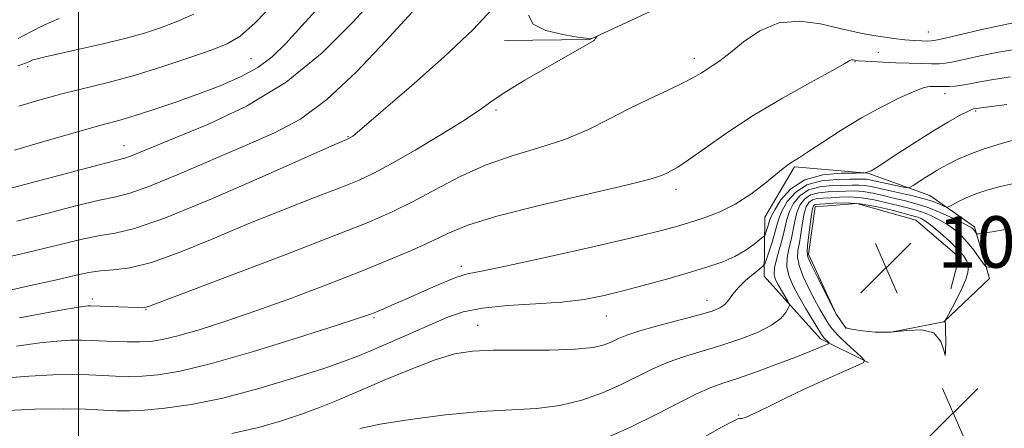
# Model space of a CAD drawing. Extents: x 2074800 to 2077700, y 299800 to 302700.
# Drawn here: x 2075991 to 2076144, y 301521 to 301584 of the extents above; entities that cross this region are included whole.
import ezdxf

# ---------------------------------------------------------------- set-up
doc = ezdxf.new("R2010")
doc.units = 0
doc.header["$MEASUREMENT"] = 0
for name, color, linetype, lineweight in [('BREAKLINE DTM HARD', 7, 'Continuous', 0), ('CONTOUR INDEX', 41, 'Continuous', 13), ('CONTOUR INTERMEDIATE', 44, 'Continuous', 0), ('GRID LINE', 7, 'Continuous', 0), ('SPOT ELEVATION', 7, 'Continuous', 0), ('SPOT ELEVATION DTM', 2, 'Continuous', 13)]:
    doc.layers.add(name, color=color, linetype=linetype, lineweight=lineweight)
doc.styles.add('Style-WORKING', font='WORKING.shx')

# ---------------------------------------------------------------- blocks, each defined once
blk = doc.blocks.new('SPOT')
at = {"layer": 'SPOT ELEVATION'}
for p, q in [((-3.91, -3.91), (3.82, 3.81)), ((-1.65, 3.77), (1.72, -3.93))]:
    blk.add_line(p, q, dxfattribs=at)

msp = doc.modelspace()

# ---------------------------------------------------------------- linework, layer by layer
at = {"layer": 'BREAKLINE DTM HARD'}
for points in [[(2076066.15, 301580.97, 1052.89), (2076079.44, 301581.09, 1053.93), (2076089.49, 301585.76, 1054.58), (2076097.23, 301592.25, 1054.13), (2076098.52, 301601.43, 1052.49), (2076096.16, 301609.67, 1049.36), (2076090.6, 301615.12, 1045.39)], [(2076122.66, 301530.92, 1070.1), (2076115.27, 301534.64, 1067.51), (2076106.49, 301544.37, 1064.72), (2076106.63, 301553.51, 1060.73), (2076111.24, 301561.35, 1060.18), (2076122.62, 301560.34, 1062), (2076132.23, 301556.86, 1065.01), (2076139.19, 301552.02, 1067.58), (2076141.49, 301544.01, 1070.58), (2076134.41, 301537.26, 1072.04), (2076126.18, 301535.63, 1072.21)], [(2076135.48, 301542.4, 1072.78), (2076136.78, 301547.31, 1072.92), (2076130.04, 301553.05, 1073.14), (2076120.88, 301555.64, 1073), (2076114.42, 301555.14, 1072.71), (2076113.37, 301547.78, 1072.39), (2076117.68, 301538.45, 1072), (2076119.26, 301536.24, 1072)]]:
    msp.add_polyline3d(points, dxfattribs=at)
at = {"layer": 'CONTOUR INDEX', "flags": 128}
for points, elevation in [([(2076051.842, 301585.334), (2076047.755, 301580.916), (2076043.144, 301576.058), (2076038.588, 301571.765), (2076034.477, 301568.758), (2076030.448, 301566.625), (2076025.947, 301564.667), (2076015.337, 301560.084), (2076010.897, 301558.254), (2076007.971, 301557.23), (2076005.797, 301556.691), (2076003.266, 301556.152), (2075999.568, 301555.25), (2075995.063, 301554.091), (2075990.407, 301552.907)], 1050), ([(2075997.003, 301584.384), (2075994.612, 301583.342), (2075992.576, 301582.283), (2075990.599, 301581.283)], 1040), ([(2076144.796, 301575.293), (2076142.104, 301574.881), (2076140.024, 301574.522), (2076138.471, 301574.221), (2076137.25, 301573.999), (2076136.196, 301573.869), (2076135.28, 301573.809), (2076134.503, 301573.791), (2076133.304, 301573.801), (2076132.791, 301573.818), (2076132.226, 301573.812), (2076131.356, 301573.632), (2076129.886, 301573.102), (2076127.62, 301572.09), (2076124.761, 301570.659), (2076121.61, 301568.921), (2076118.468, 301567.012), (2076115.635, 301565.183), (2076113.407, 301563.709), (2076111.983, 301562.786), (2076110.646, 301561.954), (2076110.148, 301561.613), (2076109.439, 301561.066), (2076106.591, 301558.732), (2076104.428, 301557.089), (2076102.003, 301555.524), (2076099.495, 301554.287), (2076097.033, 301553.352), (2076094.733, 301552.623), (2076092.546, 301551.984), (2076089.75, 301551.249), (2076085.458, 301550.209), (2076079.21, 301548.759), (2076072.269, 301547.193), (2076066.327, 301545.902), (2076062.601, 301545.152), (2076060.417, 301544.692), (2076058.626, 301544.142), (2076056.342, 301543.225), (2076053.728, 301542.081), (2076051.212, 301540.952), (2076049.136, 301540.033), (2076047.521, 301539.335), (2076046.301, 301538.823), (2076045.252, 301538.41), (2076043.5, 301537.807), (2076040.009, 301536.675), (2076034.184, 301534.824), (2076027.191, 301532.675), (2076020.638, 301530.795), (2076015.766, 301529.622), (2076012.363, 301529.049), (2076009.853, 301528.838), (2076007.728, 301528.783), (2076005.751, 301528.819), (2076003.755, 301528.912), (2076001.573, 301529.026), (2075999.036, 301529.095), (2075995.977, 301529.051), (2075992.313, 301528.842), (2075988.305, 301528.486)], 1060), ([(2076143.911, 301545.983), (2076141.876, 301545.711), (2076141.006, 301545.788), (2076140.554, 301546.28), (2076139.918, 301547.204), (2076139.065, 301548.384), (2076138.107, 301549.595), (2076137.128, 301550.657), (2076136.101, 301551.57), (2076134.969, 301552.38), (2076133.705, 301553.117), (2076132.386, 301553.761), (2076131.117, 301554.277), (2076129.953, 301554.651), (2076128.756, 301554.962), (2076127.339, 301555.31), (2076125.581, 301555.757), (2076123.616, 301556.211), (2076121.644, 301556.541), (2076119.833, 301556.657), (2076118.229, 301556.621), (2076116.844, 301556.538), (2076115.688, 301556.479), (2076114.749, 301556.391), (2076114.014, 301556.193), (2076113.46, 301555.801), (2076113.046, 301555.128), (2076112.725, 301554.087), (2076112.454, 301552.652), (2076111.973, 301549.551), (2076111.755, 301548.358), (2076111.684, 301547.268), (2076111.916, 301545.983), (2076112.549, 301544.307), (2076113.437, 301542.427), (2076114.376, 301540.629), (2076115.198, 301539.145), (2076115.876, 301537.985), (2076116.419, 301537.103), (2076116.868, 301536.428), (2076117.382, 301535.789), (2076118.152, 301534.988), (2076119.281, 301533.907), (2076121.559, 301531.808), (2076122.073, 301531.258), (2076121.862, 301530.884), (2076120.746, 301530.363), (2076118.639, 301529.452), (2076115.839, 301528.215), (2076112.74, 301526.79), (2076109.712, 301525.326), (2076107.036, 301524.002), (2076104.97, 301523.003), (2076103.688, 301522.457), (2076103.014, 301522.253), (2076102.687, 301522.223), (2076102.404, 301522.177), (2076101.683, 301521.845), (2076100.002, 301520.934), (2076096.963, 301519.245)], 1070)]:
    msp.add_lwpolyline(points, dxfattribs=dict(at, elevation=elevation))
at = {"layer": 'CONTOUR INTERMEDIATE', "flags": 128}
for points, elevation in [([(2076046.504, 301588.115), (2076042.657, 301583.843), (2076037.846, 301579.037), (2076032.226, 301574.462), (2076026.064, 301570.737), (2076020.054, 301567.893), (2076014.999, 301565.817), (2076011.496, 301564.392), (2076008.062, 301562.969), (2076007.197, 301562.675), (2076003.191, 301561.643), (2075987.909, 301557.591)], 1048), ([(2076030.486, 301586.833), (2076027.374, 301583.654), (2076025.085, 301581.648), (2076023.08, 301580.448), (2076020.605, 301579.463), (2076017.122, 301578.235), (2076012.953, 301576.849), (2076008.639, 301575.528), (2076004.612, 301574.435), (2075997.394, 301572.653), (2075994.032, 301571.749), (2075990.716, 301570.742)], 1044), ([(2076064.287, 301585.86), (2076061.299, 301582.66), (2076056.776, 301578.416), (2076051.695, 301573.913), (2076042.936, 301566.352), (2076042.607, 301566.104), (2076042.042, 301565.759), (2076041.409, 301565.493), (2076039.812, 301564.793), (2076028.98, 301559.989), (2076020.791, 301556.431), (2076013.482, 301553.426), (2076008.672, 301551.751), (2076005.701, 301551.044), (2076003.342, 301550.662), (2076000.561, 301550.078), (2075992.905, 301548.222), (2075988.037, 301547.098)], 1052), ([(2076037.88, 301586.767), (2076034.706, 301583.238), (2076032.215, 301580.49), (2076030.097, 301578.417), (2076027.865, 301576.758), (2076025.14, 301575.289), (2076021.97, 301573.924), (2076018.511, 301572.615), (2076014.943, 301571.34), (2076011.545, 301570.178), (2076008.619, 301569.236), (2076006.272, 301568.55), (2076003.823, 301567.885), (2076000.397, 301566.94), (2075995.486, 301565.528), (2075990.063, 301563.934)], 1046), ([(2076069.912, 301584.897), (2076070.622, 301583.511), (2076072.608, 301582.508), (2076075.211, 301581.869), (2076077.523, 301581.494), (2076078.856, 301581.298), (2076079.419, 301581.231), (2076079.644, 301581.256), (2076079.879, 301581.336), (2076080.47, 301581.568), (2076080.498, 301581.559), (2076080.384, 301581.353), (2076080.272, 301581.188), (2076080.136, 301581.028), (2076079.967, 301580.896), (2076072.461, 301576.614), (2076069.345, 301574.797), (2076066.534, 301573.077), (2076064.424, 301571.66), (2076062.485, 301570.287), (2076059.955, 301568.587), (2076056.345, 301566.335), (2076052.262, 301563.896), (2076048.582, 301561.778), (2076045.887, 301560.333), (2076043.568, 301559.268), (2076040.719, 301558.13), (2076036.664, 301556.565), (2076031.659, 301554.613), (2076026.191, 301552.408), (2076020.726, 301550.12), (2076015.644, 301548.036), (2076011.306, 301546.473), (2076007.962, 301545.643), (2076005.429, 301545.32), (2076003.417, 301545.172), (2076001.588, 301544.915), (2075999.42, 301544.454), (2075996.346, 301543.744), (2075992.051, 301542.78), (2075987.23, 301541.727)], 1054), ([(2076017.904, 301585.053), (2076015.168, 301583.862), (2076012.725, 301582.913), (2076010.265, 301582.098), (2076007.373, 301581.299), (2076003.819, 301580.437), (2076000.11, 301579.593), (2075994.824, 301578.416), (2075993.597, 301578.122), (2075992.915, 301577.927), (2075992.48, 301577.761), (2075991.904, 301577.48), (2075991.623, 301577.365), (2075991.321, 301577.263), (2075990.585, 301577.035)], 1042), ([(2076145.981, 301583.835), (2076143.24, 301583.295), (2076140.122, 301582.621), (2076137.056, 301581.906), (2076134.613, 301581.323), (2076133.182, 301580.998), (2076132.427, 301580.88), (2076131.834, 301580.872), (2076130.978, 301580.895), (2076129.804, 301580.956), (2076128.348, 301581.078), (2076126.667, 301581.276), (2076124.908, 301581.527), (2076123.237, 301581.794), (2076121.732, 301582.063), (2076120.12, 301582.398), (2076118.041, 301582.886), (2076115.257, 301583.521), (2076112.04, 301583.938), (2076108.787, 301583.685), (2076105.835, 301582.478), (2076103.295, 301580.729), (2076101.222, 301579.018), (2076099.635, 301577.798), (2076098.431, 301576.996), (2076097.473, 301576.408), (2076096.597, 301575.849), (2076095.516, 301575.199), (2076093.915, 301574.357), (2076091.577, 301573.247), (2076088.694, 301571.899), (2076085.558, 301570.367), (2076082.387, 301568.721), (2076079.103, 301567.085), (2076075.557, 301565.598), (2076071.653, 301564.332), (2076067.516, 301563.101), (2076063.325, 301561.649), (2076059.253, 301559.816), (2076055.433, 301557.814), (2076051.989, 301555.944), (2076048.842, 301554.378), (2076045.093, 301552.761), (2076039.641, 301550.606), (2076031.919, 301547.638), (2076012.513, 301540.25), (2076010.838, 301539.631), (2076010.281, 301539.486), (2076009.807, 301539.457), (2076009.09, 301539.465), (2076001.877, 301539.753), (2076001.562, 301539.75), (2076001.076, 301539.703), (2075999.641, 301539.475), (2075996.373, 301538.901), (2075990.821, 301537.898)], 1056), ([(2076145.389, 301579.564), (2076142.672, 301579.088), (2076140.073, 301578.572), (2076135.931, 301577.661), (2076134.665, 301577.434), (2076133.663, 301577.35), (2076132.523, 301577.348), (2076130.947, 301577.38), (2076129.033, 301577.433), (2076126.979, 301577.505), (2076124.981, 301577.592), (2076123.225, 301577.681), (2076121.11, 301577.815), (2076120.727, 301577.855), (2076120.377, 301577.927), (2076120.213, 301577.949), (2076120.057, 301577.937), (2076119.82, 301577.828), (2076119.028, 301577.382), (2076117.107, 301576.316), (2076113.705, 301574.447), (2076109.354, 301571.995), (2076104.807, 301569.28), (2076100.713, 301566.609), (2076097.314, 301564.24), (2076094.748, 301562.417), (2076093.078, 301561.299), (2076092.058, 301560.699), (2076091.368, 301560.345), (2076090.574, 301559.982), (2076088.804, 301559.415), (2076085.071, 301558.466), (2076071.544, 301555.346), (2076064.954, 301553.688), (2076060.447, 301552.283), (2076057.44, 301551.041), (2076054.866, 301549.795), (2076051.829, 301548.402), (2076048.111, 301546.817), (2076043.668, 301545.017), (2076038.533, 301543.015), (2076033.068, 301540.956), (2076027.714, 301539.017), (2076022.865, 301537.353), (2076018.717, 301536.025), (2076015.418, 301535.069), (2076013.019, 301534.499), (2076011.181, 301534.227), (2076009.47, 301534.144), (2076007.558, 301534.154), (2076005.549, 301534.214), (2076002.012, 301534.379), (2076000.462, 301534.424), (2075998.769, 301534.401), (2075996.694, 301534.272), (2075993.973, 301533.98), (2075990.336, 301533.461)], 1058), ([(2076144.203, 301571.022), (2076139, 301570.325), (2076138.676, 301570.204), (2076138.013, 301569.89), (2076136.862, 301569.287), (2076135.142, 301568.314), (2076132.788, 301566.897), (2076129.855, 301565.046), (2076126.873, 301563.12), (2076124.489, 301561.563), (2076123.106, 301560.703), (2076122.15, 301560.391), (2076120.8, 301560.358), (2076118.483, 301560.339), (2076115.603, 301560.073), (2076112.814, 301559.302), (2076110.642, 301557.89), (2076109.118, 301556.19), (2076108.148, 301554.678), (2076107.626, 301553.703), (2076107.386, 301553.115), (2076107.25, 301552.638), (2076107.075, 301552.065), (2076106.715, 301550.982), (2076106.597, 301550.692), (2076106.372, 301550.444), (2076105.849, 301550.024), (2076104.886, 301549.286), (2076103.542, 301548.352), (2076101.927, 301547.408), (2076100.102, 301546.591), (2076097.932, 301545.833), (2076095.23, 301545.016), (2076091.91, 301544.061), (2076088.285, 301543.051), (2076084.768, 301542.109), (2076081.626, 301541.337), (2076078.551, 301540.745), (2076075.09, 301540.324), (2076070.972, 301540.04), (2076066.649, 301539.779), (2076062.758, 301539.403), (2076059.731, 301538.797), (2076057.201, 301537.935), (2076054.599, 301536.81), (2076051.537, 301535.454), (2076045.523, 301532.826), (2076043.355, 301531.909), (2076041.177, 301531.08), (2076038.096, 301530.026), (2076033.511, 301528.549), (2076027.995, 301526.897), (2076022.412, 301525.428), (2076017.492, 301524.42), (2076013.417, 301523.83), (2076010.236, 301523.531), (2076007.898, 301523.413), (2076005.953, 301523.424), (2076003.856, 301523.526), (2076001.134, 301523.673), (2075997.61, 301523.767), (2075993.184, 301523.702), (2075987.932, 301523.411)], 1062), ([(2076146.71, 301565.869), (2076143.514, 301564.999), (2076140.51, 301564.081), (2076138.176, 301563.217), (2076136.468, 301562.447), (2076135.211, 301561.798), (2076134.232, 301561.272), (2076133.374, 301560.793), (2076132.479, 301560.261), (2076131.451, 301559.617), (2076129.633, 301558.438), (2076129.16, 301558.155), (2076128.779, 301558.092), (2076128.163, 301558.195), (2076125.773, 301558.676), (2076124.52, 301558.94), (2076122.896, 301559.302), (2076122.376, 301559.39), (2076121.873, 301559.42), (2076119.811, 301559.403), (2076117.784, 301559.374), (2076115.39, 301559.153), (2076113.114, 301558.525), (2076111.346, 301557.368), (2076110.1, 301555.925), (2076109.292, 301554.53), (2076108.826, 301553.418), (2076108.531, 301552.419), (2076108.225, 301551.264), (2076107.777, 301549.789), (2076107.272, 301548.247), (2076106.849, 301547), (2076106.586, 301546.288), (2076106.304, 301545.88), (2076105.76, 301545.428), (2076104.8, 301544.665), (2076103.618, 301543.665), (2076102.497, 301542.587), (2076101.647, 301541.568), (2076100.991, 301540.674), (2076100.376, 301539.95), (2076099.622, 301539.409), (2076098.416, 301538.928), (2076096.413, 301538.352), (2076090.117, 301536.694), (2076087.163, 301535.865), (2076085.153, 301535.199), (2076083.855, 301534.66), (2076082.839, 301534.176), (2076081.672, 301533.698), (2076079.921, 301533.277), (2076077.155, 301532.989), (2076073.161, 301532.881), (2076068.614, 301532.872), (2076064.409, 301532.853), (2076061.168, 301532.705), (2076058.419, 301532.265), (2076055.419, 301531.365), (2076051.647, 301529.918), (2076047.486, 301528.177), (2076043.541, 301526.481), (2076040.255, 301525.089), (2076037.406, 301523.941), (2076034.604, 301522.899), (2076031.506, 301521.857), (2076027.946, 301520.849), (2076023.804, 301519.938)], 1064), ([(2076146.038, 301558.898), (2076143.177, 301558.259), (2076141.068, 301557.704), (2076139.383, 301557.136), (2076137.867, 301556.496), (2076136.574, 301555.871), (2076135.633, 301555.379), (2076135.107, 301555.118), (2076134.792, 301555.079), (2076134.42, 301555.229), (2076133.76, 301555.531), (2076132.743, 301555.934), (2076131.341, 301556.384), (2076129.574, 301556.832), (2076125.848, 301557.653), (2076123.15, 301558.269), (2076122.132, 301558.441), (2076121.193, 301558.499), (2076120.155, 301558.483), (2076117.085, 301558.409), (2076115.176, 301558.232), (2076113.414, 301557.748), (2076112.051, 301556.846), (2076111.082, 301555.659), (2076110.437, 301554.382), (2076110.032, 301553.154), (2076109.4, 301550.474), (2076108.448, 301547.132), (2076108.114, 301545.668), (2076108.06, 301544.607), (2076108.263, 301543.803), (2076108.664, 301543.027), (2076110.175, 301540.477), (2076110.407, 301540.056), (2076110.427, 301539.773), (2076110.254, 301539.386), (2076109.864, 301538.709), (2076109.07, 301537.79), (2076107.645, 301536.729), (2076105.453, 301535.625), (2076102.723, 301534.547), (2076099.776, 301533.557), (2076094.14, 301531.868), (2076091.579, 301530.982), (2076089.202, 301529.95), (2076084.287, 301527.536), (2076081.383, 301526.256), (2076078.174, 301525.102), (2076074.754, 301524.251), (2076071.157, 301523.806), (2076062.477, 301523.307), (2076057.023, 301522.795), (2076051.512, 301522.11), (2076046.858, 301521.388), (2076043.681, 301520.715)], 1066), ([(2076144.245, 301551.647), (2076141.907, 301551.259), (2076139.807, 301550.947), (2076139.524, 301550.941), (2076139.427, 301551.024), (2076139.168, 301551.389), (2076139.002, 301551.599), (2076138.793, 301551.802), (2076138.342, 301552.09), (2076137.403, 301552.583), (2076135.83, 301553.347), (2076133.854, 301554.238), (2076131.802, 301555.058), (2076129.933, 301555.661), (2076128.226, 301556.101), (2076126.594, 301556.482), (2076124.969, 301556.877), (2076123.383, 301557.24), (2076121.888, 301557.491), (2076120.513, 301557.578), (2076119.192, 301557.552), (2076117.833, 301557.493), (2076116.387, 301557.444), (2076114.963, 301557.312), (2076113.714, 301556.971), (2076112.755, 301556.324), (2076112.064, 301555.394), (2076111.581, 301554.235), (2076111.243, 301552.903), (2076110.687, 301550.013), (2076110.344, 301548.59), (2076110.066, 301547.2), (2076110.015, 301545.826), (2076110.317, 301544.437), (2076110.947, 301542.953), (2076111.849, 301541.283), (2076112.936, 301539.402), (2076115.406, 301535.288), (2076115.663, 301534.903), (2076115.837, 301534.708), (2076116.508, 301534.083), (2076116.596, 301533.969), (2076116.464, 301533.857), (2076116, 301533.649), (2076115.088, 301533.261), (2076113.599, 301532.65), (2076111.404, 301531.786), (2076108.487, 301530.679), (2076105.287, 301529.503), (2076102.361, 301528.474), (2076100.087, 301527.721), (2076098.134, 301527.03), (2076095.996, 301526.099), (2076093.25, 301524.702), (2076089.826, 301522.917), (2076085.736, 301520.896), (2076081.095, 301518.814)], 1068), ([(2076126.124, 301535.669), (2076128.648, 301535.908), (2076131.015, 301536.017), (2076132.871, 301535.527), (2076133.965, 301534.199), (2076134.461, 301532.725), (2076134.627, 301532.023), (2076134.687, 301532.724), (2076134.701, 301534.286), (2076134.688, 301535.877), (2076134.666, 301536.844), (2076134.641, 301537.262), (2076134.62, 301537.385), (2076134.627, 301537.461), (2076134.753, 301537.716), (2076135.742, 301539.544), (2076136.529, 301541.04), (2076137.28, 301542.557), (2076137.838, 301543.856), (2076138.158, 301544.937), (2076138.222, 301545.857), (2076138.008, 301546.686), (2076137.469, 301547.542), (2076136.555, 301548.556), (2076135.269, 301549.798), (2076133.835, 301551.086), (2076132.534, 301552.177), (2076131.579, 301552.888), (2076130.918, 301553.285), (2076130.431, 301553.495), (2076129.972, 301553.641), (2076126.192, 301554.637), (2076123.848, 301555.182), (2076121.4, 301555.592), (2076119.153, 301555.736), (2076117.266, 301555.69), (2076114.536, 301555.471), (2076114.314, 301555.416), (2076114.165, 301555.279), (2076114.029, 301554.863), (2076113.87, 301553.94), (2076113.665, 301552.4), (2076113.259, 301549.089), (2076113.167, 301548.127), (2076113.302, 301547.336), (2076113.818, 301546.141), (2076114.781, 301544.177), (2076117.46, 301538.889), (2076117.729, 301538.397), (2076117.943, 301538.082), (2076118.997, 301536.608), (2076119.223, 301536.342), (2076119.575, 301536.2), (2076120.355, 301536.06), (2076121.785, 301535.846), (2076123.768, 301535.665), (2076126.124, 301535.669)], 1072)]:
    msp.add_lwpolyline(points, dxfattribs=dict(at, elevation=elevation))
at = {"layer": 'GRID LINE', "flags": 128}
msp.add_lwpolyline([(2076000, 302500), (2076000, 300000)], dxfattribs=at)
at = {"layer": 'SPOT ELEVATION DTM'}
for p in [(2076131.98, 301582.27, 1055.2), (2076026.77, 301578.13, 1045.1), (2076095.64, 301578.19, 1055.5), (2076120.62, 301577.65, 1058.1), (2076124.23, 301579.13, 1057.1), (2075992.1, 301576.91, 1042.3), (2076134.58, 301572.71, 1060.6), (2076064.86, 301570.15, 1054.3), (2076139.37, 301569.99, 1062.2), (2076041.85, 301566.03, 1051.9), (2076007.07, 301564.62, 1047.3), (2076092.82, 301557.84, 1058.5), (2076059.48, 301545.86, 1059.6), (2076002.12, 301540.82, 1055.6), (2076097.6, 301540.62, 1063.3), (2076010.46, 301539.13, 1056.1), (2076045.9, 301537.92, 1060.2), (2076081.97, 301538.16, 1062.8), (2076062, 301536.74, 1063.2), (2076102.54, 301522.8, 1069.9)]:
    msp.add_point(p, dxfattribs=at)

# ---------------------------------------------------------------- block references
at = {"layer": 'SPOT ELEVATION'}
for p in [(2076125.445, 301545.661, 1072.629), (2076135.863, 301523.109, 1071.845)]:
    msp.add_blockref('SPOT', p, dxfattribs=at)

# ---------------------------------------------------------------- texts
at = {"layer": 'SPOT ELEVATION', "style": 'Style-WORKING'}
msp.add_text('1072.6', height=8, dxfattribs=at).set_placement((2076133.445, 301545.661, 1072.629))

doc.saveas('drawing.dxf')
